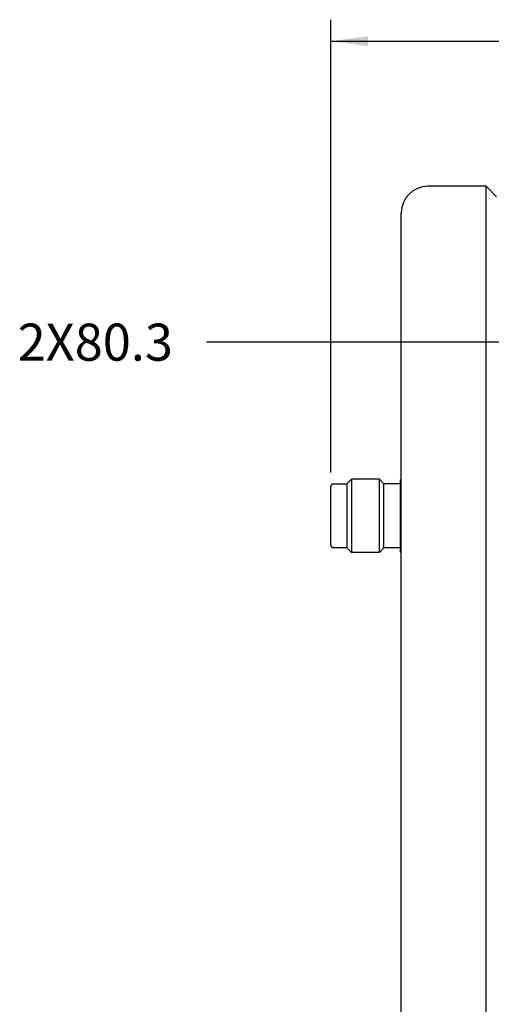
# Model space of a CAD drawing. Units: millimetres. Extents: x 618 to 1482, y 17 to 575.
# Drawn here: x 1160 to 1205, y 408 to 500 of the extents above; entities that cross this region are included whole.
import ezdxf

# ---------------------------------------------------------------- set-up
doc = ezdxf.new("R2010")
doc.units = ezdxf.units.MM
doc.layers.add('1', color=7, linetype='Continuous')
doc.styles.add('CONVERTER_11', font='txt.shx', dxfattribs={"width": 0.9})
doc.dimstyles.new('ME10_DIM_37', dxfattribs={"dimtxt": 3.5, "dimasz": 3.5, "dimexe": 2.03, "dimexo": 1.27, "dimgap": 2.54, "dimtad": 0, "dimtih": 1, "dimtoh": 1, "dimdec": 1, "dimdsep": 46, "dimtxsty": 'CONVERTER_11', "dimsah": 1, "dimcen": 0.09, "dimclrd": 140, "dimclre": 140, "dimclrt": 4, "dimadec": 0, "dimazin": 0, "dimtfac": 1, "dimtdec": 4, "dimtix": 1, "dimtofl": 0, "dimtmove": 0, "dimatfit": 0, "dimfxl": 1, "dimtolj": 1, "dimtzin": 0, "dimarcsym": 0})
doc.dimstyles.new('ME10_DIM_42', dxfattribs={"dimtxt": 3.5, "dimasz": 0.18, "dimexe": 2.03, "dimexo": 1.27, "dimgap": 2.54, "dimtad": 1, "dimdec": 1, "dimdsep": 46, "dimtxsty": 'CONVERTER_11', "dimsah": 1, "dimcen": 0.09, "dimclrd": 140, "dimclre": 140, "dimclrt": 4, "dimadec": 0, "dimazin": 0, "dimtfac": 1, "dimtdec": 4, "dimtix": 1, "dimtofl": 0, "dimtmove": 0, "dimatfit": 0, "dimfxl": 1, "dimtolj": 1, "dimtzin": 0, "dimarcsym": 0})

# ---------------------------------------------------------------- blocks, each defined once
blk = doc.blocks.new('panelFront_Sw0_NI5582_1__143', base_point=(1196.247, 389.775))
at = {"color": 7, "linetype": 'Continuous'}
for p, q in [((1204.247, 484.775), (1198.747, 484.775)), ((1204.247, 476.775), (1204.247, 484.775)), ((1205.247, 483.775), (1204.247, 484.775)), ((1196.247, 476.775), (1196.247, 482.275)), ((1196.247, 397.775), (1196.247, 476.775)), ((1204.247, 397.775), (1204.247, 476.775))]:
    blk.add_line(p, q, dxfattribs=at)
blk.add_arc((1198.747, 482.275), 2.5, 90, 180, dxfattribs=at)
blk = doc.blocks.new('2pt4mm_F-F_4holeAdptr_500_CentricRF_C7531_pn_1__158', base_point=(1189.609, 450.213))
at = {"color": 7, "linetype": 'Continuous'}
for p, q in [((1189.612, 456.525), (1189.609, 456.504)), ((1189.609, 456.504), (1189.609, 456.482)), ((1189.609, 450.869), (1189.609, 456.482)), ((1189.614, 456.54), (1189.612, 456.525)), ((1189.812, 456.699), (1189.614, 456.54)), ((1189.812, 456.699), (1191.109, 456.699)), ((1191.109, 456.699), (1191.54, 457.13)), ((1191.109, 456.699), (1191.109, 451.363)), ((1194.178, 457.13), (1191.54, 457.13)), ((1191.54, 457.13), (1191.54, 451.149)), ((1194.178, 457.13), (1194.609, 456.699)), ((1194.178, 450.221), (1194.178, 457.13)), ((1196.137, 456.699), (1194.609, 456.699)), ((1194.609, 450.652), (1194.609, 456.699)), ((1196.247, 457.139), (1196.137, 457.028)), ((1196.137, 457.028), (1196.137, 450.323)), ((1189.609, 450.869), (1189.609, 450.847)), ((1189.609, 450.847), (1189.612, 450.826)), ((1189.612, 450.826), (1189.614, 450.811)), ((1189.614, 450.811), (1189.812, 450.652)), ((1191.109, 451.363), (1191.109, 450.652)), ((1191.54, 451.149), (1191.54, 450.221)), ((1189.812, 450.652), (1189.812, 450.665)), ((1191.109, 450.652), (1189.812, 450.652)), ((1191.54, 450.221), (1191.109, 450.652)), ((1194.178, 450.221), (1191.54, 450.221)), ((1194.178, 450.221), (1194.609, 450.652)), ((1196.137, 450.652), (1194.609, 450.652)), ((1196.247, 450.213), (1196.137, 450.323))]:
    blk.add_line(p, q, dxfattribs=at)
blk = doc.blocks.new('Barcelona_Desktop_mmRH-5582_no-switches_1_1__182', base_point=(1189.609, 385.425))
for name, p in [('panelFront_Sw0_NI5582_1__143', (1196.247, 389.775)), ('2pt4mm_F-F_4holeAdptr_500_CentricRF_C7531_pn_1__158', (1189.609, 450.213))]:
    blk.add_blockref(name, p)
blk = doc.blocks.new('*D323')
at = {"layer": '1', "color": 140, "linetype": 'Continuous'}
for p, q in [((1189.609, 457.752), (1189.609, 500.497)), ((1410.089, 433.87), (1410.089, 500.497)), ((1189.609, 498.467), (1288.69, 498.467)), ((1311.008, 498.467), (1410.089, 498.467))]:
    blk.add_line(p, q, dxfattribs=at)
at = {"layer": '1', "color": 140}
for points in [[(1193.109, 498.928), (1193.109, 498.007), (1189.609, 498.467)], [(1406.589, 498.007), (1406.589, 498.928), (1410.089, 498.467)]]:
    blk.add_solid(points, dxfattribs=at)
at = {"layer": '1', "color": 4, "insert": (1290.635, 496.717), "char_height": 3.5, "attachment_point": 7, "rotation": 0.00014, "line_spacing_factor": 0.60024, "style": 'CONVERTER_11'}
blk.add_mtext('\\C4;(\\C4;220.5\\C4;)', dxfattribs=at)
blk = doc.blocks.new('*D328')
at = {"layer": '1', "color": 140, "linetype": 'Continuous'}
blk.add_line((1209.873, 470.064), (1177.844, 470.064), dxfattribs=at)
at = {"layer": '1', "color": 4, "insert": (1160.026, 468.314), "char_height": 3.5, "attachment_point": 7, "line_spacing_factor": 0.60024, "style": 'CONVERTER_11'}
blk.add_mtext('\\C4;2X\\C4;80.3', dxfattribs=at)
blk = doc.blocks.new('RIGHT1', base_point=(1301.24, 435.1))
blk.add_blockref('Barcelona_Desktop_mmRH-5582_no-switches_1_1__182', (1189.609, 385.425))
at = {"layer": '1'}
dim = blk.add_linear_dim(base=(1189.609, 498.467), p1=(1410.089, 432.6), p2=(1189.609, 456.482), text='<>)', dimstyle='ME10_DIM_37', override={"dimpost": '(<>)'}, dxfattribs=at)
dim.commit()
dim.dimension.update_dxf_attribs({"geometry": '*D323', "text_midpoint": (1299.849, 498.467), "text_rotation": 0.00014})
dim = blk.add_ordinate_dim(feature_location=(1211.143, 470.064), offset=(-33.299, 0), dtype=0, origin=(1198.747, 389.775), dimstyle='ME10_DIM_42', override={"dimpost": '2X<>'}, dxfattribs=at)
dim.commit()
dim.dimension.update_dxf_attribs({"geometry": '*D328', "text_midpoint": (1166.86, 470.064)})

msp = doc.modelspace()

# ---------------------------------------------------------------- block references
msp.add_blockref('RIGHT1', (1301.24, 435.1))

doc.saveas('drawing.dxf')
